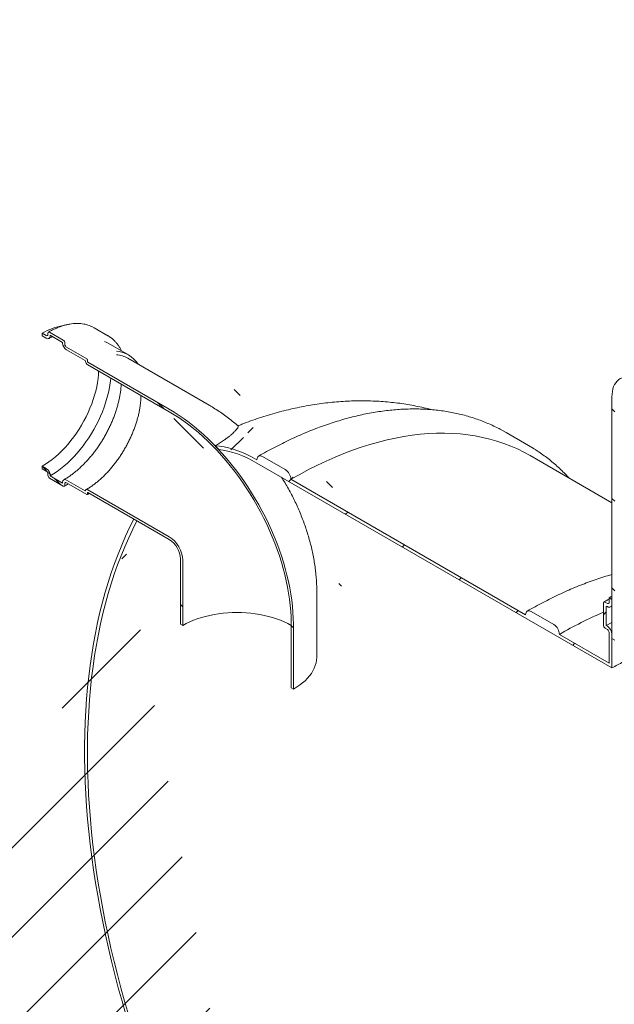
# Model space of a CAD drawing. Units: millimetres. Extents: x 8 to 411, y 5 to 290.
# Drawn here: x 250 to 280, y 184 to 233 of the extents above; entities that cross this region are included whole.
import ezdxf

# ---------------------------------------------------------------- set-up
doc = ezdxf.new("R2010")
doc.units = ezdxf.units.MM

msp = doc.modelspace()

# ---------------------------------------------------------------- hatches: boundary and pattern name
at = {"linetype": 'Continuous', "lineweight": 0}
h = msp.add_hatch(dxfattribs=at)
h.set_pattern_fill('ANSI31', angle=90, style=0)
edge = h.paths.add_edge_path(flags=0)
edge.add_line((280.956458, 215.16864), (282.794936, 215.333027))
edge.add_arc((282.441383, 216.244274), 1, 291.2056799, 330.0026883)
edge.add_line((283.148489, 215.83607), (283.148489, 233.170185))
edge.add_line((283.148489, 233.170185), (283.007068, 233.251826))
edge.add_line((283.007068, 233.251826), (283.007068, 215.917711))
edge.add_arc((282.441383, 216.244274), 0.8, 291.2056799, 330.0026883, ccw=False)
edge.add_line((282.724225, 215.515277), (280.885748, 215.350889))
edge.add_arc((281.592855, 213.528395), 2, 111.2056799, 150.0026883)
edge.add_line((280.178641, 214.344803), (280.178641, 202.22301))
edge.add_line((280.178641, 202.22301), (280.320062, 202.141369))
edge.add_line((280.320062, 202.141369), (280.320062, 214.263162))
edge.add_arc((281.592855, 213.528395), 1.8, 111.2056799, 150.0026883, ccw=False)
h = msp.add_hatch(dxfattribs=at)
h.set_pattern_fill('ANSI31', angle=90, style=0)
edge = h.paths.add_edge_path(flags=0)
edge.add_line((257.988426, 213.726683), (253.915491, 216.077938))
edge.add_arc((253.915491, 216.1106), 0.04, 150.0026883, 270, ccw=False)
edge.add_line((253.887207, 216.126928), (253.887207, 216.192252))
edge.add_arc((253.858922, 216.20858), 0.04, 330.0026883, 450)
edge.add_line((253.858922, 216.241241), (252.840689, 216.829055))
edge.add_arc((252.840689, 216.92704), 0.12, 150.0026883, 270, ccw=False)
edge.add_line((252.755836, 216.976025), (252.755836, 217.041348))
edge.add_arc((252.670983, 217.090332), 0.12, 330.0026883, 450)
edge.add_line((252.670983, 217.188317), (251.992161, 217.580193))
edge.add_arc((251.992161, 217.482208), 0.12, 90, 150.0026883)
edge.add_line((251.907308, 217.531193), (251.907308, 217.465869))
edge.add_arc((251.822455, 217.514854), 0.12, 270, 330.0026883, ccw=False)
edge.add_line((251.822455, 217.416869), (251.624465, 217.531166))
edge.add_line((251.624465, 217.531166), (251.624465, 217.40052))
edge.add_line((251.624465, 217.40052), (251.822455, 217.286222))
edge.add_arc((251.822455, 217.514854), 0.28, 270, 330.0026883)
edge.add_line((252.020445, 217.400557), (252.020445, 217.433218))
edge.add_line((252.020445, 217.433218), (252.642699, 217.073999))
edge.add_line((252.642699, 217.073999), (252.642699, 217.041337))
edge.add_arc((252.840689, 216.92704), 0.28, 150.0026883, 270)
edge.add_line((252.840689, 216.698409), (253.776927, 216.15793))
edge.add_arc((253.915491, 216.1106), 0.2, 161.1412345, 270)
edge.add_line((253.915491, 215.947292), (257.988426, 213.596037))
edge.add_arc((257.988426, 206.541124), 8.64, -29.9973117, 90, ccw=False)
edge.add_line((264.097829, 203.014241), (264.097829, 199.748078))
edge.add_line((264.097829, 199.748078), (264.210966, 199.682765))
edge.add_line((264.210966, 199.682765), (264.210966, 202.948928))
edge.add_arc((257.988426, 206.541124), 8.8, 330.0026883, 450)
h = msp.add_hatch(dxfattribs=at)
h.set_pattern_fill('ANSI31', style=0)
edge = h.paths.add_edge_path(flags=0)
edge.add_line((279.895798, 203.856065), (279.952367, 203.823409))
edge.add_arc((279.952367, 204.084702), 0.32, 270, 330.0026883)
edge.add_line((280.178641, 203.954077), (280.178641, 204.182708))
edge.add_line((280.178641, 204.182708), (280.03722, 204.264349))
edge.add_line((280.03722, 204.264349), (280.03722, 204.035717))
edge.add_arc((279.952367, 204.084702), 0.12, 270, 330.0026883, ccw=False)
edge.add_line((279.952367, 203.986717), (279.83923, 204.05203))
edge.add_arc((279.83923, 203.954045), 0.12, 90, 150.0026883)
edge.add_line((279.754377, 204.003029), (279.754377, 202.892534))
edge.add_arc((279.83923, 202.843549), 0.12, 150.0026883, 270)
edge.add_line((279.83923, 202.745564), (279.952367, 202.680252))
edge.add_arc((279.952367, 202.582267), 0.12, -29.9973117, 90, ccw=False)
edge.add_line((280.03722, 202.533282), (280.03722, 200.998186))
edge.add_line((280.03722, 200.998186), (277.546918, 202.435806))
edge.add_arc((277.264075, 202.599088), 0.4, 330.0026883, 450)
edge.add_line((277.264075, 202.925704), (276.132705, 203.57883))
edge.add_arc((276.132705, 203.252214), 0.4, 90, 150.0026883)
edge.add_line((275.849862, 203.415496), (264.083605, 210.208011))
edge.add_arc((263.800762, 210.371293), 0.4, 330.0026883, 450)
edge.add_line((263.800762, 210.697909), (262.669391, 211.351036))
edge.add_arc((262.669391, 211.024419), 0.4, 90, 150.0026883)
edge.add_arc((262.386549, 205.145299), 7.4, 90, 107.2876699)
edge.add_arc((257.988987, 206.5408), 8.8, 64.3109838, 66.761605, ccw=False)
edge.add_arc((262.386549, 205.145299), 7.2, 90, 106.3031326, ccw=False)
edge.add_line((262.386549, 211.024393), (280.178641, 200.753237))
edge.add_line((280.178641, 200.753237), (280.178641, 202.451641))
edge.add_arc((279.952367, 202.582267), 0.32, 330.0026883, 450)
edge.add_line((279.952367, 202.84356), (279.895798, 202.876216))
edge.add_line((279.895798, 202.876216), (279.895798, 203.856065))
h = msp.add_hatch(dxfattribs=at)
h.set_pattern_fill('ANSI31', angle=90, style=0)
edge = h.paths.add_edge_path(flags=0)
edge.add_line((253.887207, 209.463955), (253.887207, 209.529278))
edge.add_arc((253.915491, 209.51295), 0.04, 90, 150.0026883, ccw=False)
edge.add_line((253.915491, 209.545612), (257.988426, 207.194357))
edge.add_arc((257.988426, 206.541124), 0.8, -29.9973117, 90, ccw=False)
edge.add_line((258.554111, 206.214561), (258.554111, 202.948397))
edge.add_line((258.554111, 202.948397), (258.667249, 202.883085))
edge.add_line((258.667249, 202.883085), (258.667249, 206.149248))
edge.add_arc((257.988426, 206.541124), 0.96, 330.0026883, 450)
edge.add_line((257.988426, 207.325003), (253.915491, 209.676258))
edge.add_arc((253.915491, 209.51295), 0.2, 90, 140.8887946)
edge.add_line((253.776927, 209.625603), (252.840689, 210.166082))
edge.add_arc((252.840689, 209.937451), 0.28, 90, 150.0026883)
edge.add_line((252.642699, 210.051748), (252.642699, 210.019086))
edge.add_line((252.642699, 210.019086), (252.020445, 210.378306))
edge.add_line((252.020445, 210.378306), (252.020445, 210.410967))
edge.add_arc((251.822455, 210.525265), 0.28, 330.0026883, 450)
edge.add_line((251.822455, 210.753896), (251.624465, 210.868193))
edge.add_line((251.624465, 210.868193), (251.624465, 210.737547))
edge.add_line((251.624465, 210.737547), (251.822455, 210.623249))
edge.add_arc((251.822455, 210.525265), 0.12, -29.9973117, 90, ccw=False)
edge.add_line((251.907308, 210.47628), (251.907308, 210.410957))
edge.add_arc((251.992161, 210.361972), 0.12, 150.0026883, 270)
edge.add_line((251.992161, 210.263987), (252.670983, 209.872112))
edge.add_arc((252.670983, 209.970096), 0.12, 270, 330.0026883)
edge.add_line((252.755836, 209.921112), (252.755836, 209.986435))
edge.add_arc((252.840689, 209.937451), 0.12, 90, 150.0026883, ccw=False)
edge.add_line((252.840689, 210.035436), (253.858922, 209.447622))
edge.add_arc((253.858922, 209.480283), 0.04, 270, 330.0026883)
h = msp.add_hatch(dxfattribs=at)
h.set_pattern_fill('ANSI31', style=0)
edge = h.paths.add_edge_path(flags=0)
edge.add_line((264.083605, 171.014052), (275.849862, 164.221537))
edge.add_arc((276.132705, 164.058255), 0.4, 150.0026883, 270)
edge.add_line((276.132705, 163.731639), (277.264075, 163.078512))
edge.add_arc((277.264075, 163.405129), 0.4, 270, 330.0026883)
edge.add_line((277.546918, 163.241847), (289.313175, 156.449332))
edge.add_arc((289.596018, 156.28605), 0.4, 150.0026883, 270)
edge.add_line((289.596018, 155.959434), (290.727389, 155.306307))
edge.add_arc((290.727389, 155.632923), 0.4, 270, 330.0026883)
edge.add_line((291.010231, 155.469642), (302.776488, 148.677126))
edge.add_arc((303.059331, 148.513845), 0.4, 150.0026883, 270)
edge.add_line((303.059331, 148.187228), (304.190702, 147.534102))
edge.add_arc((304.190702, 147.860718), 0.4, 270, 330.0026883)
edge.add_line((304.473544, 147.697437), (304.503114, 147.680366))
edge.add_arc((304.503114, 153.722768), 7.4, 270, 307.3679104)
edge.add_arc((285.990416, 177.964499), 38.4, 307.3679104, 351.2128516)
edge.add_line((311.488651, 174.02302), (311.338, 174.109989))
edge.add_arc((285.990416, 177.964499), 38.2, 307.3679104, 351.353492, ccw=False)
edge.add_arc((304.503114, 153.722768), 7.2, 270, 307.3679104, ccw=False)
edge.add_line((304.503114, 147.843674), (262.386549, 172.15705))
edge.add_arc((262.386549, 178.036144), 7.2, 188.8045551, 270, ccw=False)
edge.add_arc((280.899247, 180.903568), 38.2, 132.01748, 188.8045551, ccw=False)
edge.add_line((256.371304, 208.127901), (256.215649, 208.217759))
edge.add_arc((280.899247, 180.903568), 38.4, 132.1038483, 188.8045551)
edge.add_arc((262.386549, 178.036144), 7.4, 188.8045551, 270)
edge.add_arc((262.669391, 171.83046), 0.4, 150.0026883, 270)
edge.add_line((262.669391, 171.503844), (263.800762, 170.850718))
edge.add_arc((263.800762, 171.177334), 0.4, 270, 330.0026883)

# ---------------------------------------------------------------- linework, layer by layer
at = {"color": 7, "linetype": 'Continuous', "lineweight": 15}
for p, q in [((254.910801, 217.410113), (254.231979, 217.801989)), ((251.624465, 217.531166), (251.624465, 217.40052)), ((251.822455, 217.416869), (251.624465, 217.531166)), ((251.624465, 217.40052), (251.822455, 217.286222)), ((251.907308, 217.531193), (251.907308, 217.465869)), ((252.670983, 217.188317), (251.992161, 217.580193)), ((252.020445, 217.433218), (252.642699, 217.073999)), ((252.020445, 217.400557), (252.020445, 217.433218)), ((252.642699, 217.073999), (252.642699, 217.041337)), ((252.755836, 216.976025), (252.755836, 217.041348)), ((253.858922, 216.241241), (252.840689, 216.829055)), ((255.938753, 216.447195), (254.92052, 217.035009)), ((252.840689, 216.698409), (253.776927, 216.15793)), ((259.988264, 213.924715), (255.915328, 216.275971)), ((253.887207, 216.126928), (253.887207, 216.192252)), ((257.988426, 213.726683), (253.915491, 216.077938)), ((253.915491, 215.947292), (257.988426, 213.596037)), ((256.434437, 215.976295), (256.414438, 216.003946)), ((280.178641, 202.22301), (280.178641, 214.344803)), ((274.8684, 212.559032), (274.579212, 212.718244)), ((275.999771, 211.905906), (274.8684, 212.559032)), ((263.800762, 210.697909), (262.669391, 211.351036)), ((280.178641, 209.031627), (276.08263, 211.396204)), ((251.624465, 210.868193), (251.624465, 210.737547)), ((251.822455, 210.753896), (251.624465, 210.868193)), ((262.386549, 211.024393), (280.178641, 200.753237)), ((251.624465, 210.737547), (251.822455, 210.623249)), ((251.907308, 210.47628), (251.907308, 210.410957)), ((252.020445, 210.378306), (252.020445, 210.410967)), ((252.642699, 210.019086), (252.020445, 210.378306)), ((251.992161, 210.263987), (252.670983, 209.872112)), ((252.642699, 210.051748), (252.642699, 210.019086)), ((252.755836, 209.921112), (252.755836, 209.986435)), ((253.776927, 209.625603), (252.840689, 210.166082)), ((252.840689, 210.035436), (253.858922, 209.447622)), ((275.849862, 203.415496), (264.083605, 210.208011)), ((253.887207, 209.463955), (253.887207, 209.529278)), ((257.988426, 207.325003), (253.915491, 209.676258)), ((253.915491, 209.545612), (257.988426, 207.194357)), ((256.215649, 208.217759), (256.371304, 208.127901)), ((258.554111, 206.214561), (258.554111, 202.948397)), ((258.667249, 206.149248), (258.667249, 202.883085)), ((265.382539, 201.315581), (265.382539, 204.581744)), ((279.754377, 202.892534), (279.754377, 204.003029)), ((279.83923, 204.05203), (279.952367, 203.986717)), ((280.03722, 204.264349), (280.178641, 204.344994)), ((280.03722, 204.035717), (280.03722, 204.264349)), ((280.03722, 204.264349), (280.178641, 204.182708)), ((280.178641, 204.182708), (280.178641, 203.954077)), ((277.264075, 202.925704), (276.132705, 203.57883)), ((279.895798, 203.856065), (279.895798, 202.876216)), ((279.952367, 203.823409), (279.895798, 203.856065)), ((280.112354, 203.807566), (280.178641, 203.845277)), ((258.554111, 202.948397), (258.667249, 202.883085)), ((264.097829, 199.748078), (264.097829, 203.014241)), ((264.210966, 199.682765), (264.210966, 202.948928)), ((279.895798, 202.876216), (280.178641, 203.035609)), ((280.03722, 200.998186), (277.546918, 202.435806)), ((279.952367, 202.680252), (279.83923, 202.745564)), ((279.895798, 202.876216), (279.952367, 202.84356)), ((280.03722, 200.998186), (280.03722, 202.533282)), ((280.178641, 202.451641), (280.178641, 200.753237)), ((280.320062, 202.141369), (280.178641, 202.22301)), ((264.097829, 199.748078), (264.210966, 199.682765))]:
    msp.add_line(p, q, dxfattribs=at)
at = {"color": 7, "linetype": 'Continuous', "lineweight": 15, "flags": 128}
for points in [[(254.231979, 217.801989), (254.103039, 217.86831), (254.042992, 217.894061)], [(254.92052, 217.035009), (254.859313, 217.068322), (254.740239, 217.122428)], [(251.624465, 210.868193), (251.792023, 210.970658), (251.958992, 211.084236), (252.124786, 211.208528), (252.288823, 211.343097), (252.450526, 211.48747), (252.609328, 211.64114), (252.76467, 211.803568), (252.916008, 211.974183), (253.062808, 212.152385), (253.204557, 212.337549), (253.340755, 212.529025), (253.470925, 212.72614), (253.594609, 212.9282), (253.711373, 213.134498), (253.820806, 213.344307), (253.922525, 213.556892), (254.016172, 213.771505), (254.101418, 213.987392), (254.177963, 214.203796), (254.245539, 214.419956), (254.303909, 214.635113), (254.352866, 214.84851), (254.392241, 215.059399), (254.421893, 215.267039), (254.441719, 215.470701), (254.450732, 215.638304)], [(252.020445, 210.378306), (252.194834, 210.484731), (252.368655, 210.602316), (252.541339, 210.730675), (252.712325, 210.869391), (252.881054, 211.018011), (253.046975, 211.176051), (253.209549, 211.342994), (253.368244, 211.518296), (253.522542, 211.701386), (253.671941, 211.891665), (253.815953, 212.088515), (253.954109, 212.291292), (254.085957, 212.499335), (254.211068, 212.711965), (254.329034, 212.92849), (254.43947, 213.148202), (254.542015, 213.370385), (254.636335, 213.594314), (254.722123, 213.819259), (254.799099, 214.044487), (254.867011, 214.269261), (254.925638, 214.492851), (254.97479, 214.714525), (255.014304, 214.933561), (255.044054, 215.149245), (255.058137, 215.287656)], [(280.178641, 214.344803), (280.184022, 214.484029), (280.200126, 214.615981), (280.226829, 214.739657), (280.263928, 214.854114), (280.311142, 214.958482), (280.36811, 215.051966), (280.434399, 215.133854), (280.509504, 215.203524), (280.592855, 215.260446), (280.683816, 215.304185), (280.781695, 215.334409), (280.885748, 215.350889)], [(257.988426, 213.726683), (258.238982, 213.576212), (258.489132, 213.414331), (258.73847, 213.241301), (258.986592, 213.057403), (259.233094, 212.862936), (259.477577, 212.658215), (259.719645, 212.443572), (259.958905, 212.219355), (260.194969, 211.985928), (260.427454, 211.74367), (260.655983, 211.492973), (260.880184, 211.234244), (261.099696, 210.967903), (261.314161, 210.694381), (261.523231, 210.414123), (261.726569, 210.127583), (261.923843, 209.835226), (262.114733, 209.537526), (262.298931, 209.234965), (262.476137, 208.928035), (262.646064, 208.617234), (262.808436, 208.303065), (262.96299, 207.986038), (263.109476, 207.666668), (263.247655, 207.345472), (263.377304, 207.022971), (263.498211, 206.699688), (263.610182, 206.376149), (263.713035, 206.052877), (263.806602, 205.730397), (263.890732, 205.409232), (263.965288, 205.089903), (264.03015, 204.772928), (264.085212, 204.458821), (264.130385, 204.148091), (264.165596, 203.841243), (264.190788, 203.538774), (264.205919, 203.241175), (264.210966, 202.948928)], [(257.988426, 213.596037), (258.234427, 213.448302), (258.480029, 213.289363), (258.724833, 213.11948), (258.968443, 212.938925), (259.210464, 212.747994), (259.450502, 212.546995), (259.688169, 212.336255), (259.923078, 212.116115), (260.15485, 211.886932), (260.383108, 211.649078), (260.607482, 211.402939), (260.827607, 211.148915), (261.043127, 210.887416), (261.253693, 210.618868), (261.458962, 210.343705), (261.658602, 210.062375), (261.852289, 209.775333), (262.039709, 209.483046), (262.220558, 209.185986), (262.394542, 208.884637), (262.56138, 208.579486), (262.7208, 208.27103), (262.872544, 207.959767), (263.016366, 207.646203), (263.152033, 207.330847), (263.279324, 207.01421), (263.398033, 206.696805), (263.507968, 206.379148), (263.608951, 206.061754), (263.700817, 205.745138), (263.783417, 205.429812), (263.856618, 205.116289), (263.920301, 204.805077), (263.974362, 204.496681), (264.018713, 204.191601), (264.053284, 203.890332), (264.078018, 203.593362), (264.092874, 203.301174), (264.097829, 203.014241)], [(264.083605, 210.208011), (264.527843, 210.457749), (264.971776, 210.693884), (265.4151, 210.916256), (265.857512, 211.124712), (266.298708, 211.319108), (266.738386, 211.499312), (267.176244, 211.665201), (267.611983, 211.81666), (268.045304, 211.953585), (268.47591, 212.075884), (268.903505, 212.183472), (269.327797, 212.276275), (269.748495, 212.354229), (270.165311, 212.417282), (270.577958, 212.46539), (270.986155, 212.49852), (271.389621, 212.51665), (271.788079, 212.519767), (272.181258, 212.507868), (272.568886, 212.480962), (272.9507, 212.439068), (273.326436, 212.382214), (273.695838, 212.310439), (274.058652, 212.223793), (274.414629, 212.122334), (274.763526, 212.006132), (275.105104, 211.875268), (275.439128, 211.729829), (275.76537, 211.569917), (276.08263, 211.396204)], [(262.386549, 211.187701), (262.14656, 211.319885), (261.907076, 211.439074), (261.668602, 211.545016), (261.431638, 211.63749), (261.196684, 211.7163), (260.964234, 211.78128), (260.734778, 211.832294), (260.508798, 211.869235), (260.286771, 211.892024)], [(276.284629, 211.733596), (276.000762, 211.905333), (275.710583, 212.065118)], [(260.46992, 211.698327), (260.699624, 211.666125), (260.933253, 211.618747), (261.170265, 211.556303), (261.410108, 211.478939), (261.652222, 211.386835), (261.896046, 211.280205), (262.141012, 211.159297), (262.386549, 211.024393)], [(262.669391, 211.351036), (262.614212, 211.376614), (262.561152, 211.388659), (262.512252, 211.386705), (262.469391, 211.370829), (262.434216, 211.341641), (262.408079, 211.300263), (262.391983, 211.248283), (262.386549, 211.187701)], [(253.915491, 209.676258), (253.891401, 209.687779), (253.868014, 209.694189), (253.846016, 209.695301), (253.826048, 209.691082), (253.808695, 209.681657), (253.794464, 209.667301), (253.78377, 209.648432), (253.776927, 209.625603)], [(256.215649, 208.217759), (256.003728, 207.792412), (255.800918, 207.357224), (255.607295, 206.912353), (255.422929, 206.457963), (255.247888, 205.994219), (255.082236, 205.521292), (254.926033, 205.039354), (254.779337, 204.548583), (254.642201, 204.049156), (254.514676, 203.541258), (254.396808, 203.025075), (254.28864, 202.500794), (254.190212, 201.968608), (254.10156, 201.428713), (254.022717, 200.881305), (253.95371, 200.326584), (253.894566, 199.764755), (253.845307, 199.196022), (253.805949, 198.620593), (253.776508, 198.03868), (253.756995, 197.450495), (253.747416, 196.856254), (253.747775, 196.256174), (253.758072, 195.650474), (253.778303, 195.039377), (253.808461, 194.423106), (253.848534, 193.801887), (253.898508, 193.175946), (253.958366, 192.545514), (254.028083, 191.910821), (254.107637, 191.272098), (254.196996, 190.629581), (254.296129, 189.983504), (254.404999, 189.334103), (254.523566, 188.681617), (254.651787, 188.026284), (254.789616, 187.368343), (254.937001, 186.708037), (255.093888, 186.045606), (255.260221, 185.381293), (255.435938, 184.715341), (255.620974, 184.047994), (255.815264, 183.379495)], [(255.941614, 183.381055), (255.748081, 184.047653), (255.563798, 184.713094), (255.388833, 185.377135), (255.223251, 186.03953), (255.067112, 186.700036), (254.920474, 187.35841), (254.78339, 188.01441), (254.655911, 188.667795), (254.538084, 189.318324), (254.429952, 189.965759), (254.331556, 190.60986), (254.24293, 191.250392), (254.164109, 191.887118), (254.09512, 192.519805), (254.035989, 193.14822), (253.986738, 193.772131), (253.947386, 194.391309), (253.917945, 195.005526), (253.898429, 195.614558), (253.888842, 196.218178), (253.88919, 196.816166), (253.899471, 197.408302), (253.919683, 197.994368), (253.949817, 198.574147), (253.989863, 199.147428), (254.039806, 199.713999), (254.099627, 200.273652), (254.169305, 200.826181), (254.248814, 201.371382), (254.338124, 201.909056), (254.437203, 202.439004), (254.546014, 202.961032), (254.664518, 203.474948), (254.792671, 203.980562), (254.930425, 204.477688), (255.07773, 204.966145), (255.234532, 205.445751), (255.400773, 205.916331), (255.576392, 206.377712), (255.761324, 206.829724), (255.955502, 207.272201), (256.158853, 207.70498), (256.371304, 208.127901)], [(258.667249, 202.883085), (258.836148, 202.974868), (259.014338, 203.060598), (259.20117, 203.139959), (259.395961, 203.212664), (259.598002, 203.278447), (259.806553, 203.337067), (260.020856, 203.388311), (260.240127, 203.431992), (260.463566, 203.46795), (260.690359, 203.496055), (260.919678, 203.516203), (261.150685, 203.528322), (261.382539, 203.532366), (261.614392, 203.528322), (261.845399, 203.516203), (262.074718, 203.496055), (262.301511, 203.46795), (262.52495, 203.431992), (262.744221, 203.388311), (262.958524, 203.337067), (263.167076, 203.278447), (263.369116, 203.212664), (263.563907, 203.139959), (263.750739, 203.060598), (263.92893, 202.974868), (264.097829, 202.883085)], [(276.132705, 203.57883), (276.077525, 203.604409), (276.024465, 203.616453), (275.975566, 203.6145), (275.932705, 203.598624), (275.897529, 203.569436), (275.871392, 203.528057), (275.855297, 203.476078), (275.849862, 203.415496)], [(265.382539, 201.315581), (265.382099, 201.281364), (265.371564, 201.144643), (265.347016, 201.008523), (265.308544, 200.873482), (265.256281, 200.739993), (265.190411, 200.608526), (265.111167, 200.479543), (265.018825, 200.353496), (264.91371, 200.230829), (264.796193, 200.111972), (264.666684, 199.997343), (264.52564, 199.887344), (264.373556, 199.782362), (264.210966, 199.682765)]]:
    msp.add_lwpolyline(points, dxfattribs=at)
at = {"color": 7, "linetype": 'Continuous', "lineweight": 15}
for centre, radius, start, end in [((253.135078, 215.016618), 2.933412, 99.1178852, 120.9953137), ((251.855579, 217.457478), 0.052405, 230.7967148, 9.214037), ((251.899744, 217.380977), 0.122279, 230.7967148, 9.214037), ((251.959037, 217.539584), 0.052405, 50.7967148, 189.214037), ((254.161, 216.111305), 1.499687, 52.4446948, 68.0403076), ((253.072559, 217.060898), 0.430305, 182.6054785, 237.3945217), ((252.57161, 217.032964), 0.184417, 2.6054785, 57.3945217), ((252.940062, 216.984408), 0.184417, 182.6054785, 237.3945217), ((253.825798, 216.189457), 0.061472, 2.6054785, 57.3945217), ((255.214944, 215.193078), 1.446583, 34.5071604, 84.9450501), ((255.214621, 215.044318), 1.417024, 60.3637324, 84.7800432), ((254.085691, 216.21015), 0.313149, 189.5993204, 237.0769775), ((253.948615, 216.129723), 0.061472, 182.6054785, 237.3945217), ((250.876064, 202.810285), 13.078202, 42.8129686, 43.9808548), ((251.590584, 210.391406), 0.430305, 2.6054785, 57.3945217), ((251.723082, 210.467897), 0.184417, 2.6054785, 57.3945217), ((252.091534, 210.41934), 0.184417, 182.6054785, 237.3945217), ((263.469519, 210.180067), 0.614722, 2.6054785, 57.3945217), ((252.7634, 210.071327), 0.122279, 50.7967148, 189.214037), ((252.704107, 209.912721), 0.052405, 230.7967148, 9.214037), ((252.807565, 209.994826), 0.052405, 50.7967148, 189.214037), ((253.869964, 209.461158), 0.017468, 230.7967148, 9.214037), ((253.90445, 209.532076), 0.017468, 50.7967148, 189.214037), ((257.193441, 206.082182), 1.475333, 2.6054785, 57.3945217), ((257.3307, 206.161421), 1.224565, 2.4871282, 57.512872), ((279.806106, 204.01142), 0.052405, 50.7967148, 189.214037), ((279.985491, 204.027326), 0.052405, 230.7967148, 9.214037), ((280.040697, 203.9317), 0.139747, 230.7967148, 9.214037), ((287.782134, 184.794586), 20.395398, 113.1790793, 120.1217721), ((276.932832, 202.407862), 0.614722, 2.6054785, 57.3945217), ((279.938603, 202.900917), 0.184417, 182.6054785, 237.3945217), ((279.687372, 202.429286), 0.491778, 2.6054785, 57.3945217), ((279.852994, 202.524899), 0.184417, 2.6054785, 57.3945217)]:
    msp.add_arc(centre, radius, start, end, dxfattribs=at)
for points, knots in [([(254.032692, 217.898381), (253.99352, 217.913441), (253.910104, 217.945511), (253.775904, 217.980661), (253.631964, 218.00679), (253.483231, 218.021083), (253.330257, 218.023829), (253.173408, 218.014881), (253.013141, 217.994256), (252.84993, 217.961976), (252.684271, 217.918129), (252.516669, 217.86283), (252.347634, 217.796295), (252.177678, 217.718581), (252.039022, 217.64693), (251.957213, 217.600385), (251.932165, 217.586134)], [0, 0, 0, 0, 0.065443704, 0.139360211, 0.213462632, 0.28780604, 0.362419038, 0.437304494, 0.512443999, 0.587804465, 0.663345139, 0.739023663, 0.814800445, 0.890641219, 0.966518081, 1, 1, 1, 1]), ([(251.962444, 217.27236), (251.989266, 217.287695), (252.047768, 217.321143), (252.105778, 217.350126), (252.137192, 217.365822)], [0, 0, 0, 0, 0.45848128, 1, 1, 1, 1]), ([(255.600792, 216.642296), (255.588124, 216.668802), (255.552599, 216.743128), (255.484816, 216.855562), (255.398495, 216.979595), (255.304174, 217.093541), (255.201762, 217.196106), (255.127915, 217.26274), (255.086401, 217.29203), (255.083584, 217.294018)], [0, 0, 0, 0, 0.099156586, 0.278048344, 0.456327401, 0.633934967, 0.810862334, 0.987163368, 1, 1, 1, 1]), ([(255.581436, 214.985562), (255.579159, 214.941129), (255.573739, 214.835393), (255.555289, 214.662788), (255.527587, 214.46934), (255.49112, 214.272227), (255.44633, 214.072317), (255.393215, 213.870209), (255.331937, 213.666589), (255.262655, 213.462127), (255.185568, 213.2575), (255.100906, 213.053385), (255.008928, 212.850457), (254.90992, 212.649385), (254.804196, 212.450828), (254.692097, 212.255439), (254.573988, 212.063859), (254.450259, 211.876715), (254.321324, 211.694617), (254.187614, 211.518155), (254.049581, 211.347895), (253.907695, 211.184385), (253.762443, 211.028142), (253.614329, 210.87966), (253.463868, 210.739397), (253.311591, 210.607798), (253.158032, 210.485192), (253.003754, 210.372179), (252.851063, 210.269391), (252.750196, 210.209388), (252.7007, 210.179944)], [0, 0, 0, 0, 0.026062813, 0.062019803, 0.098009056, 0.134033118, 0.170092357, 0.206185597, 0.242310578, 0.278464303, 0.314643279, 0.350843691, 0.387061521, 0.423292624, 0.459532783, 0.495777736, 0.532023193, 0.568263536, 0.604494329, 0.640711255, 0.676910018, 0.713086366, 0.749236146, 0.785355379, 0.82144038, 0.857487925, 0.893495501, 0.929461636, 0.965386368, 1, 1, 1, 1]), ([(256.571701, 214.413894), (256.57173, 214.411046), (256.572344, 214.350061), (256.565626, 214.225798), (256.550825, 214.041435), (256.526458, 213.852214), (256.493793, 213.659575), (256.452565, 213.463952), (256.402966, 213.266065), (256.345107, 213.066572), (256.279162, 212.866157), (256.20533, 212.665504), (256.123841, 212.465295), (256.034956, 212.266212), (255.938964, 212.068933), (255.836182, 211.874126), (255.726951, 211.682451), (255.611641, 211.494559), (255.490643, 211.311083), (255.364373, 211.132643), (255.233264, 210.959837), (255.097773, 210.793242), (254.95837, 210.633412), (254.815545, 210.480874), (254.669803, 210.33613), (254.52166, 210.199647), (254.371648, 210.071875), (254.220301, 209.953164), (254.068177, 209.844079), (253.93305, 209.755514), (253.848921, 209.705879), (253.815499, 209.68616)], [0, 0, 0, 0, 0.001761316, 0.037715363, 0.073685442, 0.109677686, 0.145695326, 0.181739483, 0.217809784, 0.253904812, 0.290022432, 0.326160036, 0.362314702, 0.398483314, 0.434662632, 0.470849348, 0.507040107, 0.543231531, 0.57941929, 0.615599784, 0.65176961, 0.687925377, 0.724063736, 0.760181421, 0.796275319, 0.832342575, 0.868380747, 0.904388025, 0.940363538, 0.97630778, 1, 1, 1, 1]), ([(261.439009, 212.883562), (261.427988, 212.893395), (261.333795, 212.977426), (261.150684, 213.126931), (260.889275, 213.331089), (260.621314, 213.524507), (260.347934, 213.707567), (260.135827, 213.838856), (260.015046, 213.909132), (259.988264, 213.924715)], [0, 0, 0, 0, 0.024366174, 0.208234059, 0.39266085, 0.577495784, 0.76248914, 0.947333401, 1, 1, 1, 1]), ([(271.159888, 213.69706), (271.123727, 213.706903), (270.956148, 213.75252), (270.653609, 213.821892), (270.252118, 213.904875), (269.846524, 213.975023), (269.437299, 214.033464), (269.024519, 214.079818), (268.608357, 214.114107), (268.188955, 214.136244), (267.766462, 214.146171), (267.341021, 214.143816), (266.912775, 214.129112), (266.481873, 214.101989), (266.048467, 214.062377), (265.612715, 214.010208), (265.174788, 213.945416), (264.734869, 213.867942), (264.293155, 213.777733), (263.849864, 213.674745), (263.405227, 213.558967), (262.959516, 213.430326), (262.512954, 213.289063), (262.066047, 213.134344), (261.70507, 213.001427), (261.494112, 212.915954), (261.431232, 212.890477)], [0, 0, 0, 0, 0.011390719, 0.052788259, 0.094332879, 0.136043417, 0.177938567, 0.220036792, 0.262356211, 0.304914464, 0.347728543, 0.390814609, 0.434187764, 0.47786181, 0.521848976, 0.566159627, 0.610801967, 0.65578173, 0.701101899, 0.746762435, 0.792760072, 0.839088168, 0.885736643, 0.932692021, 0.979937588, 1, 1, 1, 1]), ([(274.569061, 212.722237), (274.537447, 212.739253), (274.410178, 212.807756), (274.180993, 212.916456), (273.88165, 213.048131), (273.576079, 213.167831), (273.264969, 213.276477), (272.948318, 213.37375), (272.626315, 213.459663), (272.299101, 213.534148), (271.966837, 213.59716), (271.629685, 213.648653), (271.287815, 213.688589), (270.941399, 213.716932), (270.590618, 213.733655), (270.235657, 213.738736), (269.876705, 213.73216), (269.513958, 213.713921), (269.147613, 213.684021), (268.777872, 213.642467), (268.40494, 213.589278), (268.029022, 213.524479), (267.650328, 213.448103), (267.269067, 213.360192), (266.885449, 213.260796), (266.499684, 213.14997), (266.111983, 213.027779), (265.722556, 212.894293), (265.331614, 212.74959), (264.939365, 212.593754), (264.546018, 212.426873), (264.151782, 212.249045), (263.756863, 212.060365), (263.361467, 211.860967), (262.965804, 211.650858), (262.668407, 211.485297), (262.502969, 211.390142), (262.469408, 211.370839)], [0, 0, 0, 0, 0.009735871, 0.039194222, 0.068657656, 0.098130658, 0.127617456, 0.15712192, 0.186647476, 0.216197041, 0.245772976, 0.275377059, 0.305010486, 0.334673886, 0.364367353, 0.394090495, 0.423842493, 0.453622164, 0.483428029, 0.513258384, 0.543111361, 0.57298499, 0.602877256, 0.63278614, 0.662709665, 0.69264592, 0.72259309, 0.752549471, 0.782513483, 0.812483675, 0.842458727, 0.872437451, 0.902418789, 0.932401801, 0.962385666, 0.992369525, 1, 1, 1, 1]), ([(261.439397, 212.879026), (261.443416, 212.875403), (261.453022, 212.866744), (261.439408, 212.824419), (261.400069, 212.757965), (261.328178, 212.667693), (261.232062, 212.56774), (261.12151, 212.46677), (261.005947, 212.370526), (260.869749, 212.266406), (260.706102, 212.151345), (260.514565, 212.026368), (260.36297, 211.936963), (260.286771, 211.892024)], [0, 0, 0, 0, 0.076440394, 0.182694315, 0.289799813, 0.399836278, 0.511022637, 0.587605996, 0.664661811, 0.743305035, 0.822545129, 0.91080202, 1, 1, 1, 1]), ([(278.031295, 210.271264), (278.007121, 210.298047), (277.907721, 210.408175), (277.725461, 210.591389), (277.484662, 210.820538), (277.236257, 211.038449), (276.981171, 211.246094), (276.718971, 211.442499), (276.489795, 211.603056), (276.34545, 211.693764), (276.293163, 211.726622)], [0, 0, 0, 0, 0.046741785, 0.192198812, 0.337519707, 0.482715107, 0.627798466, 0.772785857, 0.917695658, 1, 1, 1, 1]), ([(265.382539, 204.581744), (265.382079, 204.647964), (265.380885, 204.820032), (265.368898, 205.099162), (265.344399, 205.419427), (265.308389, 205.741102), (265.26125, 206.063757), (265.203157, 206.386644), (265.134406, 206.709071), (265.055283, 207.030455), (264.966086, 207.350286), (264.867109, 207.668117), (264.758633, 207.983555), (264.640928, 208.296248), (264.514242, 208.605878), (264.378812, 208.912157), (264.234827, 209.214795), (264.082568, 209.513585), (263.92189, 209.808055), (263.767904, 210.0749), (263.664038, 210.241191), (263.619377, 210.312696)], [0, 0, 0, 0, 0.034078301, 0.088551082, 0.143113387, 0.197874646, 0.25275185, 0.307656733, 0.362526362, 0.417317735, 0.472001373, 0.526560286, 0.58098839, 0.635288725, 0.689471719, 0.743553615, 0.797555112, 0.85150025, 0.905415486, 0.959328938, 1, 1, 1, 1]), ([(252.730978, 209.866171), (252.760929, 209.883624), (252.825864, 209.921464), (252.890543, 209.963755), (252.925388, 209.98654)], [0, 0, 0, 0, 0.461251189, 1, 1, 1, 1]), ([(253.878921, 209.445641), (253.907517, 209.46205), (253.941776, 209.481707), (253.975934, 209.503807), (253.98158, 209.50746)], [0, 0, 0, 0, 0.834715619, 1, 1, 1, 1]), ([(280.178641, 205.437915), (280.106729, 205.417568), (279.906284, 205.360854), (279.57524, 205.255239), (279.185884, 205.122178), (278.794923, 204.977361), (278.402679, 204.821555), (278.009331, 204.654666), (277.615095, 204.47684), (277.220176, 204.288159), (276.82478, 204.088762), (276.429118, 203.878653), (276.13172, 203.713092), (275.966282, 203.617937), (275.932721, 203.598634)], [0, 0, 0, 0, 0.051695758, 0.144094168, 0.236520999, 0.328971373, 0.421440813, 0.51392525, 0.606421018, 0.698924848, 0.791433845, 0.883945472, 0.976457081, 1, 1, 1, 1]), ([(280.03722, 204.202561), (279.982934, 204.172847), (279.895959, 204.125241), (279.811121, 204.076347), (279.779235, 204.057971)], [0, 0, 0, 0, 0.624153033, 1, 1, 1, 1]), ([(283.2265, 201.874781), (283.015742, 201.829818), (282.58476, 201.737873), (281.956008, 201.550472), (281.337993, 201.324493), (280.74169, 201.062626), (280.366166, 200.85628), (280.178641, 200.753237)], [0, 0, 0, 0, 0.193145871, 0.394966399, 0.596940627, 0.79872387, 1, 1, 1, 1])]:
    msp.add_open_spline(points, degree=3, knots=knots, dxfattribs=at)

doc.saveas('drawing.dxf')
